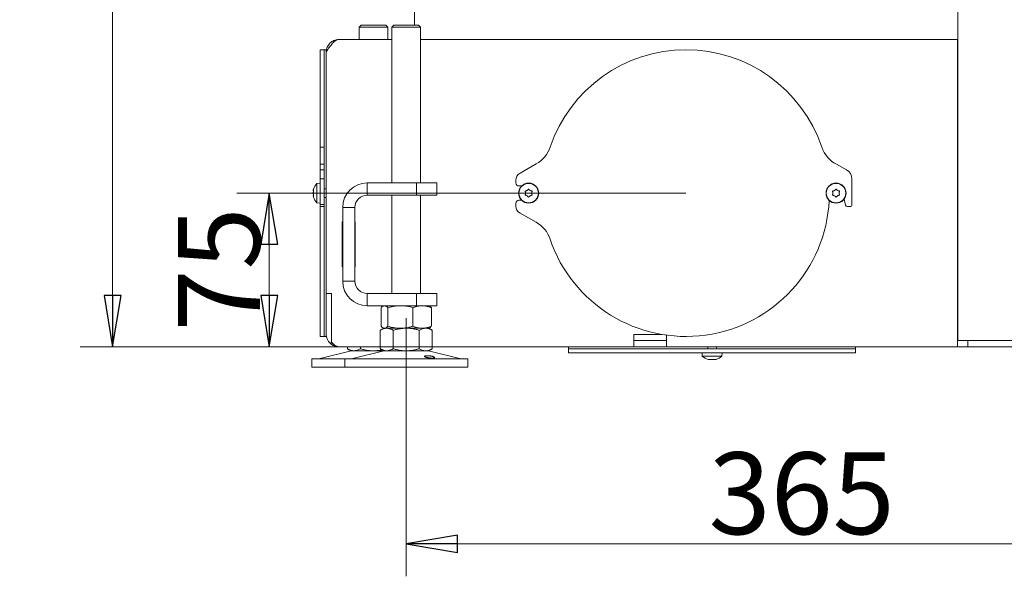
# Model space of a CAD drawing. Extents: x -4752 to -2104, y 1698 to 4235.
# Drawn here: x -2999 to -2519, y 2947 to 3219 of the extents above; entities that cross this region are included whole.
import ezdxf

# ---------------------------------------------------------------- set-up
doc = ezdxf.new("R2010")
doc.units = 0
doc.header["$LTSCALE"] = 5
doc.linetypes.add('CENTERX2', pattern=[20.32, 12.7, -2.54, 2.54, -2.54])
doc.layers.add('SLD-0', color=7, linetype='Continuous')
doc.styles.add('STANDARD-BrunnerGroßer Text', font='ARIAL.TTF')
doc.dimstyles.new('STANDARD-Brunner-IIGroßer Text', dxfattribs={"dimscale": 5, "dimtxt": 8, "dimasz": 5, "dimexe": 3.175, "dimexo": 0, "dimgap": 0.762, "dimtad": 1, "dimdec": 0, "dimrnd": 1e-08, "dimtxsty": 'STANDARD-BrunnerGroßer Text', "dimblk": 'Filled-1', "dimcen": 0.09, "dimdle": 10, "dimclrd": 7, "dimclre": 7, "dimclrt": 7, "dimadec": 1, "dimazin": 2, "dimtfac": 0.666667, "dimtdec": 0, "dimtmove": 0, "dimatfit": 3, "dimldrblk": 'Filled-1', "dimfxl": 1, "dimtolj": 1, "dimlwd": 15, "dimlwe": 15, "dimarcsym": 0})

# ---------------------------------------------------------------- blocks, each defined once
blk = doc.blocks.new('Filled-1')
at = {"color": 0}
for p, q in [((0, 0), (-1, 0.167)), ((-1, 0.167), (-1, -0.167)), ((-1, 0), (0, 0)), ((-1, -0.167), (0, 0))]:
    blk.add_line(p, q, dxfattribs=at)
at = {"color": 0, "flags": 128}
blk.add_lwpolyline([(-1, -0.167), (0, 0), (-1, 0.167), (-1, -0.167)], dxfattribs=at)
at = {"color": 0}
blk.add_solid([(-1, -0.167), (0, 0), (-1, 0.167), (-1, -0.167)], dxfattribs=at)
blk = doc.blocks.new('*D33')
at = {"layer": 'Defpoints', "color": 0}
for p in [(-2953.69, 3741.12), (-2831.44, 3741.12), (-2683.44, 3059.62)]:
    blk.add_point(p, dxfattribs=at)
at = {"layer": 'SLD-0', "color": 7, "lineweight": 15}
for p, q in [((-2831.44, 3741.12), (-2969.57, 3741.12)), ((-2953.69, 3084.62), (-2953.69, 3716.12)), ((-2683.44, 3059.62), (-2969.57, 3059.62))]:
    blk.add_line(p, q, dxfattribs=at)
at = {"layer": 'SLD-0', "color": 7, "lineweight": 15, "xscale": 25, "yscale": 25, "zscale": 25}
for p, rotation in [((-2953.69, 3741.12), 90), ((-2953.69, 3059.62), 270)]:
    blk.add_blockref('Filled-1', p, dxfattribs=dict(at, rotation=rotation))
at = {"layer": 'SLD-0', "color": 7, "lineweight": 15, "insert": (-2998.35, 3418.1), "char_height": 40, "attachment_point": 2, "rotation": 90, "style": 'STANDARD-BrunnerGroßer Text'}
blk.add_mtext('\\A1;682', dxfattribs=at)
blk = doc.blocks.new('*D34')
at = {"layer": 'Defpoints', "color": 0}
for p in [(-2810.44, 3029.62), (-2445.74, 3029.62), (-2445.74, 2963.33)]:
    blk.add_point(p, dxfattribs=at)
at = {"layer": 'SLD-0', "color": 7, "lineweight": 15}
for p, q in [((-2810.44, 3029.62), (-2810.44, 2947.46)), ((-2445.74, 3029.62), (-2445.74, 2947.46)), ((-2785.44, 2963.33), (-2470.74, 2963.33))]:
    blk.add_line(p, q, dxfattribs=at)
at = {"layer": 'SLD-0', "color": 7, "lineweight": 15, "xscale": 25, "yscale": 25, "zscale": 25, "rotation": 180}
blk.add_blockref('Filled-1', (-2810.44, 2963.33), dxfattribs=at)
at = {"layer": 'SLD-0', "color": 7, "lineweight": 15, "xscale": 25, "yscale": 25, "zscale": 25}
blk.add_blockref('Filled-1', (-2445.74, 2963.33), dxfattribs=at)
at = {"layer": 'SLD-0', "color": 7, "lineweight": 15, "insert": (-2617.47, 3008.02), "char_height": 40, "attachment_point": 2, "style": 'STANDARD-BrunnerGroßer Text'}
blk.add_mtext('\\A1;365', dxfattribs=at)
blk = doc.blocks.new('*D42')
at = {"layer": 'Defpoints', "color": 0}
for p in [(-2673.94, 3134.62), (-2877.25, 3059.62), (-2843.44, 3059.62)]:
    blk.add_point(p, dxfattribs=at)
at = {"layer": 'SLD-0', "color": 7, "lineweight": 15}
for p, q in [((-2673.94, 3134.62), (-2893.13, 3134.62)), ((-2877.25, 3109.62), (-2877.25, 3084.62)), ((-2843.44, 3059.62), (-2893.13, 3059.62))]:
    blk.add_line(p, q, dxfattribs=at)
at = {"layer": 'SLD-0', "color": 7, "lineweight": 15, "xscale": 25, "yscale": 25, "zscale": 25}
for p, rotation in [((-2877.25, 3134.62), 90), ((-2877.25, 3059.62), 270)]:
    blk.add_blockref('Filled-1', p, dxfattribs=dict(at, rotation=rotation))
at = {"layer": 'SLD-0', "color": 7, "lineweight": 15, "insert": (-2921.74, 3097.36), "char_height": 40, "attachment_point": 2, "rotation": 90, "style": 'STANDARD-BrunnerGroßer Text'}
blk.add_mtext('\\A1;75', dxfattribs=at)

msp = doc.modelspace()

# ---------------------------------------------------------------- linework, layer by layer
at = {"color": 7, "linetype": 'Continuous', "lineweight": 15}
for p, q in [((-2806.44, 3216.62), (-2806.44, 3700.12)), ((-2541.34, 3275.12), (-2541.34, 3062.62)), ((-2832.44, 3216.62), (-2833.44, 3215.62)), ((-2833.44, 3215.62), (-2833.44, 3209.62)), ((-2832.5, 3215.62), (-2833.44, 3215.62)), ((-2819.44, 3215.62), (-2832.5, 3215.62)), ((-2832.44, 3216.62), (-2831.64, 3216.62)), ((-2831.64, 3216.62), (-2820.44, 3216.62)), ((-2819.44, 3215.62), (-2820.44, 3216.62)), ((-2819.44, 3209.62), (-2819.44, 3215.62)), ((-2816.44, 3216.62), (-2817.44, 3215.62)), ((-2817.44, 3215.62), (-2817.44, 3139.62)), ((-2803.44, 3215.62), (-2817.44, 3215.62)), ((-2816.44, 3216.62), (-2804.44, 3216.62)), ((-2803.44, 3215.62), (-2804.44, 3216.62)), ((-2803.44, 3139.62), (-2803.44, 3215.62)), ((-2843.44, 3209.62), (-2843.3, 3209.62)), ((-2843.3, 3209.62), (-2817.44, 3209.62)), ((-2803.44, 3209.62), (-2541.44, 3209.62)), ((-2541.44, 3203.62), (-2541.44, 3209.62)), ((-2850.44, 3204.62), (-2852.44, 3204.62)), ((-2852.44, 3157.1), (-2852.44, 3204.62)), ((-2849.44, 3204.62), (-2850.44, 3204.62)), ((-2850.44, 3157.1), (-2850.44, 3204.62)), ((-2849.44, 3203.77), (-2849.44, 3204.62)), ((-2849.44, 3085.62), (-2849.44, 3203.62)), ((-2541.44, 3203.62), (-2541.44, 3065.62)), ((-2850.44, 3157.1), (-2852.44, 3157.1)), ((-2852.44, 3148.7), (-2852.44, 3157.1)), ((-2850.44, 3148.7), (-2850.44, 3157.1)), ((-2850.44, 3148.7), (-2852.44, 3148.7)), ((-2852.44, 3146.03), (-2852.44, 3148.7)), ((-2850.44, 3146.03), (-2850.44, 3148.7)), ((-2747.04, 3148.86), (-2754.91, 3144.4)), ((-2595.57, 3146.03), (-2600.55, 3148.7)), ((-2850.44, 3146.03), (-2852.44, 3146.03)), ((-2852.44, 3141.62), (-2852.44, 3146.03)), ((-2850.44, 3141.62), (-2850.44, 3146.03)), ((-2852.44, 3139.52), (-2854.08, 3139.38)), ((-2854.08, 3139.38), (-2854.08, 3129.87)), ((-2850.44, 3141.62), (-2852.44, 3141.62)), ((-2852.44, 3129.02), (-2852.44, 3141.62)), ((-2850.44, 3129.02), (-2850.44, 3141.62)), ((-2829.44, 3133.62), (-2829.44, 3139.62)), ((-2829.44, 3139.62), (-2805.44, 3139.62)), ((-2805.44, 3133.62), (-2805.44, 3139.62)), ((-2805.44, 3139.62), (-2795.44, 3139.62)), ((-2795.44, 3139.62), (-2795.44, 3133.62)), ((-2756.94, 3140.92), (-2756.94, 3139.62)), ((-2755.44, 3138.12), (-2754.12, 3138.12)), ((-2592.94, 3129.02), (-2592.94, 3141.62)), ((-2541.44, 3137.62), (-2541.34, 3137.62)), ((-2855.78, 3135.92), (-2855.78, 3135.92)), ((-2855.78, 3134.62), (-2855.78, 3134.62)), ((-2855.78, 3133.32), (-2855.78, 3133.32)), ((-2855.69, 3136.46), (-2855.68, 3136.51)), ((-2849.44, 3136.72), (-2850.44, 3136.72)), ((-2829.44, 3133.62), (-2805.44, 3133.62)), ((-2817.44, 3133.62), (-2817.44, 3085.62)), ((-2795.44, 3133.62), (-2805.44, 3133.62)), ((-2803.44, 3085.62), (-2803.44, 3133.62)), ((-2752.19, 3134.62), (-2752.19, 3134.62)), ((-2751.44, 3135.92), (-2751.44, 3135.92)), ((-2751.44, 3133.32), (-2751.44, 3133.32)), ((-2749.94, 3135.92), (-2749.94, 3135.92)), ((-2749.94, 3133.32), (-2749.94, 3133.32)), ((-2749.19, 3134.62), (-2749.19, 3134.62)), ((-2602.19, 3134.62), (-2602.19, 3134.62)), ((-2601.44, 3135.92), (-2601.44, 3135.92)), ((-2601.44, 3133.32), (-2601.44, 3133.32)), ((-2599.94, 3135.92), (-2599.94, 3135.92)), ((-2599.94, 3133.32), (-2599.94, 3133.32)), ((-2599.19, 3134.62), (-2599.19, 3134.62)), ((-2854.08, 3129.87), (-2852.44, 3129.72)), ((-2850.44, 3129.02), (-2852.44, 3129.02)), ((-2852.44, 3128.02), (-2852.44, 3129.02)), ((-2850.44, 3128.02), (-2852.44, 3128.02)), ((-2852.44, 3064.62), (-2852.44, 3128.02)), ((-2850.44, 3132.52), (-2849.44, 3132.52)), ((-2850.44, 3128.02), (-2850.44, 3129.02)), ((-2850.44, 3064.62), (-2850.44, 3128.02)), ((-2756.94, 3129.62), (-2756.94, 3128.32)), ((-2754.12, 3131.12), (-2755.44, 3131.12)), ((-2596.77, 3131.68), (-2596.12, 3128.8)), ((-2595.14, 3128.02), (-2593.94, 3128.02)), ((-2835.44, 3127.62), (-2841.44, 3127.62)), ((-2841.44, 3091.62), (-2841.44, 3127.62)), ((-2835.44, 3091.62), (-2835.44, 3127.62)), ((-2754.91, 3124.84), (-2747.04, 3120.38)), ((-2841.44, 3120.62), (-2841.64, 3120.62)), ((-2841.64, 3120.62), (-2841.64, 3098.62)), ((-2835.34, 3120.62), (-2835.44, 3120.62)), ((-2835.34, 3098.62), (-2835.34, 3120.62)), ((-2541.44, 3113.62), (-2541.34, 3113.62)), ((-2541.44, 3110.62), (-2541.34, 3110.62)), ((-2841.64, 3098.62), (-2841.44, 3098.62)), ((-2835.44, 3098.62), (-2835.34, 3098.62)), ((-2835.44, 3091.62), (-2841.44, 3091.62)), ((-2849.44, 3085.62), (-2846.94, 3085.62)), ((-2849.44, 3065.62), (-2849.44, 3085.62)), ((-2846.94, 3085.62), (-2846.94, 3065.62)), ((-2829.44, 3085.62), (-2829.44, 3079.62)), ((-2805.44, 3085.62), (-2829.44, 3085.62)), ((-2805.44, 3079.62), (-2805.44, 3085.62)), ((-2805.44, 3085.62), (-2795.44, 3085.62)), ((-2795.44, 3085.62), (-2795.44, 3079.62)), ((-2805.44, 3079.62), (-2829.44, 3079.62)), ((-2822.71, 3078.64), (-2822.71, 3069.6)), ((-2821.44, 3079.62), (-2821.83, 3079.4)), ((-2819.42, 3078.64), (-2819.42, 3069.6)), ((-2807.15, 3078.64), (-2807.15, 3069.6)), ((-2795.44, 3079.62), (-2805.44, 3079.62)), ((-2799.05, 3079.4), (-2799.44, 3079.62)), ((-2798.17, 3078.64), (-2798.17, 3069.6)), ((-2849.44, 3064.62), (-2849.44, 3065.62)), ((-2846.94, 3065.62), (-2846.94, 3061.97)), ((-2821.44, 3068.62), (-2823.14, 3067.64)), ((-2823.14, 3067.64), (-2823.14, 3058.6)), ((-2821.83, 3068.85), (-2821.44, 3068.62)), ((-2821.07, 3068.62), (-2821.44, 3068.62)), ((-2819.97, 3068.62), (-2821.07, 3068.62)), ((-2813.29, 3068.62), (-2821.07, 3068.62)), ((-2810.44, 3068.62), (-2819.97, 3068.62)), ((-2816.79, 3067.64), (-2816.79, 3058.6)), ((-2802.66, 3068.62), (-2813.29, 3068.62)), ((-2800.91, 3068.62), (-2810.44, 3068.62)), ((-2804.09, 3067.64), (-2804.09, 3058.6)), ((-2800.91, 3068.62), (-2802.66, 3068.62)), ((-2799.44, 3068.62), (-2800.91, 3068.62)), ((-2799.44, 3068.62), (-2799.05, 3068.85)), ((-2797.74, 3067.64), (-2799.44, 3068.62)), ((-2797.74, 3067.64), (-2797.74, 3058.6)), ((-2685.73, 3065.62), (-2699.44, 3065.62)), ((-2699.44, 3059.62), (-2699.44, 3065.62)), ((-2541.44, 3062.62), (-2541.44, 3065.62)), ((-2852.44, 3064.62), (-2850.44, 3064.62)), ((-2850.44, 3064.62), (-2849.44, 3064.62)), ((-2846.82, 3061.84), (-2847.44, 3061.15)), ((-2683.44, 3062.62), (-2699.44, 3062.62)), ((-2683.44, 3065.24), (-2683.44, 3059.62)), ((-2541.44, 3059.62), (-2541.44, 3062.62)), ((-2541.44, 3062.62), (-2536.44, 3062.62)), ((-2536.44, 3062.62), (-2536.44, 3059.62)), ((-2536.44, 3062.62), (-2496.67, 3062.62)), ((-2837.38, 3057.51), (-2853.09, 3053.71)), ((-2823.14, 3059.62), (-2843.44, 3059.62)), ((-2839.14, 3059.62), (-2839.14, 3058.6)), ((-2839.14, 3058.6), (-2837.44, 3057.62)), ((-2835.97, 3057.62), (-2837.44, 3057.62)), ((-2821.38, 3057.51), (-2837.09, 3053.71)), ((-2826.44, 3057.62), (-2835.97, 3057.62)), ((-2832.79, 3059.62), (-2832.79, 3058.6)), ((-2821.44, 3057.62), (-2826.44, 3057.62)), ((-2823.14, 3058.6), (-2821.44, 3057.62)), ((-2819.97, 3057.62), (-2821.44, 3057.62)), ((-2810.44, 3057.62), (-2819.97, 3057.62)), ((-2800.91, 3057.62), (-2810.44, 3057.62)), ((-2799.44, 3057.62), (-2800.91, 3057.62)), ((-2783.79, 3053.71), (-2799.5, 3057.51)), ((-2799.44, 3057.62), (-2797.74, 3058.6)), ((-2699.44, 3059.62), (-2797.74, 3059.62)), ((-2731.19, 3059.62), (-2731.19, 3058.62)), ((-2731.19, 3058.62), (-2731.19, 3056.62)), ((-2683.67, 3058.62), (-2731.19, 3058.62)), ((-2683.67, 3056.62), (-2731.19, 3056.62)), ((-2699.44, 3059.62), (-2683.44, 3059.62)), ((-2675.27, 3058.62), (-2683.67, 3058.62)), ((-2675.27, 3056.62), (-2683.67, 3056.62)), ((-2541.44, 3059.62), (-2683.44, 3059.62)), ((-2672.59, 3058.62), (-2675.27, 3058.62)), ((-2672.59, 3056.62), (-2675.27, 3056.62)), ((-2668.19, 3058.62), (-2672.59, 3058.62)), ((-2668.19, 3056.62), (-2672.59, 3056.62)), ((-2655.59, 3058.62), (-2668.19, 3058.62)), ((-2655.59, 3056.62), (-2668.19, 3056.62)), ((-2666.09, 3056.62), (-2665.95, 3054.99)), ((-2663.29, 3059.62), (-2663.29, 3058.62)), ((-2659.09, 3058.62), (-2659.09, 3059.62)), ((-2656.43, 3054.99), (-2656.29, 3056.62)), ((-2654.59, 3058.62), (-2655.59, 3058.62)), ((-2654.59, 3056.62), (-2655.59, 3056.62)), ((-2591.19, 3058.62), (-2654.59, 3058.62)), ((-2591.19, 3056.62), (-2654.59, 3056.62)), ((-2591.19, 3058.62), (-2591.19, 3059.62)), ((-2591.19, 3056.62), (-2591.19, 3058.62)), ((-2536.44, 3059.62), (-2541.44, 3059.62)), ((-2536.44, 3059.62), (-2496.67, 3059.62)), ((-2856.44, 3053.62), (-2856.44, 3049.62)), ((-2856.44, 3053.62), (-2852.42, 3053.62)), ((-2852.42, 3053.62), (-2840.44, 3053.62)), ((-2840.44, 3053.62), (-2840.44, 3049.62)), ((-2840.44, 3053.62), (-2780.44, 3053.62)), ((-2780.44, 3049.62), (-2780.44, 3053.62)), ((-2665.95, 3054.99), (-2656.43, 3054.99)), ((-2663.03, 3053.37), (-2663.08, 3053.38)), ((-2662.49, 3053.28), (-2662.49, 3053.28)), ((-2661.19, 3053.28), (-2661.19, 3053.28)), ((-2659.89, 3053.28), (-2659.89, 3053.28)), ((-2856.44, 3049.62), (-2852.42, 3049.62)), ((-2852.42, 3049.62), (-2840.44, 3049.62)), ((-2840.44, 3049.62), (-2780.44, 3049.62))]:
    msp.add_line(p, q, dxfattribs=at)
at = {"color": 8, "linetype": 'Continuous', "lineweight": 15}
msp.add_line((-2837.38, 3057.51), (-2835.92, 3057.51), dxfattribs=at)
at = {"color": 7, "linetype": 'Continuous', "lineweight": 15, "flags": 128}
for points in [[(-2541.34, 3105.17), (-2541.35, 3105.21), (-2541.44, 3105.56)], [(-2683.44, 3065.24), (-2684.15, 3065.33), (-2685.98, 3065.62)], [(-2846.37, 3060.39), (-2846.77, 3060.63), (-2847.44, 3061.15)]]:
    msp.add_lwpolyline(points, dxfattribs=at)
at = {"color": 7, "linetype": 'Continuous', "lineweight": 15}
for centre, radius in [((-2750.69, 3134.62), 4.9), ((-2750.69, 3134.62), 4.76), ((-2600.69, 3134.62), 4.9), ((-2600.69, 3134.62), 4.76)]:
    msp.add_circle(centre, radius, dxfattribs=at)
for centre, radius, start, end in [((-2673.94, 3134.62), 70, 18.7274, 161.273), ((-2673.94, 3134.62), 70, 90, 161.273), ((-2673.94, 3134.62), 70, 18.7274, 90), ((-2754.44, 3161.91), 15, 299.5475, 341.273), ((-2593.44, 3161.91), 15, 198.7274, 241.7133), ((-2752.94, 3140.92), 4, 119.5475, 180), ((-2597.94, 3141.62), 5, 0, 61.7133), ((-2848.94, 3134.62), 7, 137.1907, 164.0302), ((-2829.44, 3127.62), 12, 90, 180), ((-2755.44, 3139.62), 1.5, 180, 270), ((-2848.94, 3134.62), 7, 196.0006, 222.8093), ((-2829.44, 3127.62), 6, 90, 180), ((-2755.44, 3129.62), 1.5, 90, 180), ((-2752.94, 3128.32), 4, 180, 240.4525), ((-2673.94, 3134.62), 70, 198.727, 357.0655), ((-2595.14, 3129.02), 1, 192.8208, 270), ((-2593.94, 3129.02), 1, 270, 0), ((-2754.44, 3107.33), 15, 18.727, 60.4525), ((-2829.44, 3091.62), 12, 180, 270), ((-2829.44, 3091.62), 6, 180, 270), ((-2843.44, 3065.62), 6, 180, 228.2143), ((-2836.44, 3053.62), 4, 90, 103.609), ((-2820.44, 3053.62), 4, 90, 103.609), ((-2800.44, 3053.62), 4, 76.391, 90), ((-2853.8, 3056.62), 3, 270, 283.609), ((-2837.8, 3056.62), 3, 270, 283.609), ((-2783.08, 3056.62), 3, 256.391, 270), ((-2661.19, 3060.12), 7, 227.1907, 253.9951), ((-2661.19, 3060.12), 7, 285.9915, 312.8093)]:
    msp.add_arc(centre, radius, start, end, dxfattribs=at)
for points, knots in [([(-2843.3, 3209.62), (-2843.81, 3209.62), (-2844.32, 3209.47), (-2845.35, 3208.86), (-2845.86, 3208.42), (-2846.88, 3207.31), (-2847.39, 3206.64), (-2848.42, 3205.19), (-2848.93, 3204.41), (-2849.44, 3203.62)], [0, 0, 0, 0, 0.25, 0.25, 0.5, 0.5, 0.75, 0.75, 1, 1, 1, 1]), ([(-2849.44, 3203.62), (-2849.44, 3204.41), (-2849.28, 3205.19), (-2848.68, 3206.64), (-2848.24, 3207.31), (-2847.13, 3208.42), (-2846.46, 3208.86), (-2845.01, 3209.47), (-2844.23, 3209.62), (-2843.44, 3209.62)], [0, 0, 0, 0, 0.25, 0.25, 0.5, 0.5, 0.75, 0.75, 1, 1, 1, 1]), ([(-2855.69, 3136.46), (-2855.72, 3136.32), (-2855.77, 3136.11), (-2855.78, 3135.97), (-2855.78, 3135.92)], [0, 0, 0, 0, 0.687947, 1, 1, 1, 1]), ([(-2855.78, 3135.92), (-2855.77, 3135.84), (-2855.76, 3135.72), (-2855.71, 3135.69), (-2855.69, 3135.69)], [0, 0, 0, 0, 0.687829, 1, 1, 1, 1]), ([(-2855.69, 3135.4), (-2855.71, 3135.32), (-2855.74, 3135.15), (-2855.77, 3134.88), (-2855.78, 3134.71), (-2855.78, 3134.62)], [0, 0, 0, 0, 0.339565, 0.688725, 1, 1, 1, 1]), ([(-2855.78, 3134.62), (-2855.78, 3134.53), (-2855.77, 3134.34), (-2855.74, 3134.08), (-2855.71, 3133.92), (-2855.69, 3133.84)], [0, 0, 0, 0, 0.339274, 0.688649, 1, 1, 1, 1]), ([(-2855.69, 3133.56), (-2855.72, 3133.53), (-2855.77, 3133.49), (-2855.78, 3133.36), (-2855.78, 3133.32)], [0, 0, 0, 0, 0.687999, 1, 1, 1, 1]), ([(-2855.78, 3133.32), (-2855.77, 3133.22), (-2855.76, 3133.06), (-2855.71, 3132.85), (-2855.69, 3132.78)], [0, 0, 0, 0, 0.687831, 1, 1, 1, 1]), ([(-2855.67, 3136.55), (-2855.67, 3136.55), (-2855.67, 3136.55), (-2855.67, 3136.54), (-2855.68, 3136.51), (-2855.69, 3136.48), (-2855.69, 3136.46)], [0, 0, 0, 0, 0.038798, 0.372954, 0.707641, 1, 1, 1, 1]), ([(-2855.69, 3135.69), (-2855.69, 3135.68), (-2855.68, 3135.67), (-2855.67, 3135.64), (-2855.67, 3135.58), (-2855.67, 3135.52), (-2855.68, 3135.45), (-2855.69, 3135.42), (-2855.69, 3135.4)], [0, 0, 0, 0, 0.173655, 0.347991, 0.518533, 0.685946, 0.853626, 1, 1, 1, 1]), ([(-2855.69, 3133.84), (-2855.69, 3133.82), (-2855.68, 3133.78), (-2855.67, 3133.71), (-2855.67, 3133.65), (-2855.67, 3133.6), (-2855.68, 3133.57), (-2855.69, 3133.56), (-2855.69, 3133.56)], [0, 0, 0, 0, 0.173602, 0.347939, 0.518483, 0.685896, 0.853576, 1, 1, 1, 1]), ([(-2855.69, 3132.78), (-2855.69, 3132.76), (-2855.68, 3132.73), (-2855.67, 3132.7), (-2855.67, 3132.7), (-2855.67, 3132.7)], [0, 0, 0, 0, 0.345919, 0.693409, 1, 1, 1, 1]), ([(-2752.37, 3135.4), (-2752.37, 3135.42), (-2752.39, 3135.46), (-2752.39, 3135.53), (-2752.36, 3135.59), (-2752.32, 3135.64), (-2752.26, 3135.68), (-2752.22, 3135.68), (-2752.2, 3135.69)], [0, 0, 0, 0, 0.173602, 0.347939, 0.518483, 0.685896, 0.853576, 1, 1, 1, 1]), ([(-2752.2, 3133.56), (-2752.22, 3133.56), (-2752.27, 3133.57), (-2752.33, 3133.61), (-2752.37, 3133.66), (-2752.39, 3133.73), (-2752.39, 3133.79), (-2752.37, 3133.83), (-2752.37, 3133.84)], [0, 0, 0, 0, 0.173655, 0.347991, 0.518533, 0.685946, 0.853626, 1, 1, 1, 1]), ([(-2752.19, 3134.62), (-2752.19, 3134.71), (-2752.2, 3134.9), (-2752.27, 3135.16), (-2752.33, 3135.32), (-2752.37, 3135.4)], [0, 0, 0, 0, 0.339274, 0.688649, 1, 1, 1, 1]), ([(-2752.37, 3133.84), (-2752.33, 3133.93), (-2752.26, 3134.1), (-2752.2, 3134.36), (-2752.19, 3134.54), (-2752.19, 3134.62)], [0, 0, 0, 0, 0.339565, 0.688725, 1, 1, 1, 1]), ([(-2752.2, 3135.69), (-2752.02, 3135.71), (-2751.75, 3135.75), (-2751.52, 3135.88), (-2751.44, 3135.92)], [0, 0, 0, 0, 0.687999, 1, 1, 1, 1]), ([(-2751.44, 3133.32), (-2751.61, 3133.4), (-2751.86, 3133.52), (-2752.12, 3133.55), (-2752.2, 3133.56)], [0, 0, 0, 0, 0.687829, 1, 1, 1, 1]), ([(-2751.44, 3135.92), (-2751.29, 3136.03), (-2751.06, 3136.18), (-2750.9, 3136.4), (-2750.86, 3136.46)], [0, 0, 0, 0, 0.687831, 1, 1, 1, 1]), ([(-2750.86, 3132.78), (-2750.97, 3132.93), (-2751.14, 3133.13), (-2751.37, 3133.28), (-2751.44, 3133.32)], [0, 0, 0, 0, 0.687947, 1, 1, 1, 1]), ([(-2750.86, 3136.46), (-2750.84, 3136.48), (-2750.81, 3136.51), (-2750.75, 3136.54), (-2750.68, 3136.55), (-2750.62, 3136.54), (-2750.56, 3136.51), (-2750.54, 3136.48), (-2750.53, 3136.46)], [0, 0, 0, 0, 0.173551, 0.347889, 0.518434, 0.685848, 0.853527, 1, 1, 1, 1]), ([(-2750.53, 3132.78), (-2750.54, 3132.76), (-2750.57, 3132.73), (-2750.63, 3132.7), (-2750.7, 3132.69), (-2750.76, 3132.7), (-2750.82, 3132.74), (-2750.84, 3132.77), (-2750.86, 3132.78)], [0, 0, 0, 0, 0.173551, 0.347889, 0.518434, 0.685848, 0.853527, 1, 1, 1, 1]), ([(-2750.53, 3136.46), (-2750.41, 3136.32), (-2750.24, 3136.11), (-2750.01, 3135.97), (-2749.94, 3135.92)], [0, 0, 0, 0, 0.687947, 1, 1, 1, 1]), ([(-2749.94, 3133.32), (-2750.09, 3133.22), (-2750.32, 3133.06), (-2750.48, 3132.85), (-2750.53, 3132.78)], [0, 0, 0, 0, 0.687831, 1, 1, 1, 1]), ([(-2749.94, 3135.92), (-2749.77, 3135.84), (-2749.53, 3135.72), (-2749.26, 3135.69), (-2749.18, 3135.69)], [0, 0, 0, 0, 0.687829, 1, 1, 1, 1]), ([(-2749.18, 3133.56), (-2749.36, 3133.53), (-2749.63, 3133.49), (-2749.87, 3133.36), (-2749.94, 3133.32)], [0, 0, 0, 0, 0.687999, 1, 1, 1, 1]), ([(-2749.01, 3135.4), (-2749.05, 3135.32), (-2749.12, 3135.15), (-2749.18, 3134.88), (-2749.19, 3134.71), (-2749.19, 3134.62)], [0, 0, 0, 0, 0.339565, 0.688725, 1, 1, 1, 1]), ([(-2749.19, 3134.62), (-2749.19, 3134.53), (-2749.18, 3134.34), (-2749.12, 3134.08), (-2749.05, 3133.92), (-2749.01, 3133.84)], [0, 0, 0, 0, 0.3392744, 0.6886494, 1, 1, 1, 1]), ([(-2749.18, 3135.69), (-2749.16, 3135.68), (-2749.11, 3135.67), (-2749.06, 3135.64), (-2749.01, 3135.58), (-2748.99, 3135.52), (-2748.99, 3135.45), (-2749.01, 3135.42), (-2749.01, 3135.4)], [0, 0, 0, 0, 0.1736553, 0.3479906, 0.518533, 0.6859457, 0.8536264, 1, 1, 1, 1]), ([(-2749.01, 3133.84), (-2749.01, 3133.82), (-2748.99, 3133.78), (-2749, 3133.71), (-2749.02, 3133.65), (-2749.07, 3133.6), (-2749.12, 3133.57), (-2749.16, 3133.56), (-2749.18, 3133.56)], [0, 0, 0, 0, 0.1736021, 0.347939, 0.5184828, 0.6858959, 0.8535759, 1, 1, 1, 1]), ([(-2602.37, 3135.4), (-2602.37, 3135.42), (-2602.39, 3135.46), (-2602.39, 3135.53), (-2602.36, 3135.59), (-2602.32, 3135.64), (-2602.26, 3135.68), (-2602.22, 3135.68), (-2602.2, 3135.69)], [0, 0, 0, 0, 0.1736021, 0.347939, 0.5184828, 0.6858959, 0.8535759, 1, 1, 1, 1]), ([(-2602.2, 3133.56), (-2602.22, 3133.56), (-2602.27, 3133.57), (-2602.33, 3133.61), (-2602.37, 3133.66), (-2602.39, 3133.73), (-2602.39, 3133.79), (-2602.37, 3133.83), (-2602.37, 3133.84)], [0, 0, 0, 0, 0.1736553, 0.3479906, 0.518533, 0.6859457, 0.8536264, 1, 1, 1, 1]), ([(-2602.19, 3134.62), (-2602.19, 3134.71), (-2602.2, 3134.9), (-2602.27, 3135.16), (-2602.33, 3135.32), (-2602.37, 3135.4)], [0, 0, 0, 0, 0.3392744, 0.6886494, 1, 1, 1, 1]), ([(-2602.37, 3133.84), (-2602.33, 3133.93), (-2602.26, 3134.1), (-2602.2, 3134.36), (-2602.19, 3134.54), (-2602.19, 3134.62)], [0, 0, 0, 0, 0.339565, 0.688725, 1, 1, 1, 1]), ([(-2602.2, 3135.69), (-2602.02, 3135.71), (-2601.75, 3135.75), (-2601.52, 3135.88), (-2601.44, 3135.92)], [0, 0, 0, 0, 0.687999, 1, 1, 1, 1]), ([(-2601.44, 3133.32), (-2601.61, 3133.4), (-2601.86, 3133.52), (-2602.12, 3133.55), (-2602.2, 3133.56)], [0, 0, 0, 0, 0.687829, 1, 1, 1, 1]), ([(-2601.44, 3135.92), (-2601.29, 3136.03), (-2601.06, 3136.18), (-2600.9, 3136.4), (-2600.86, 3136.46)], [0, 0, 0, 0, 0.687831, 1, 1, 1, 1]), ([(-2600.86, 3132.78), (-2600.97, 3132.93), (-2601.14, 3133.13), (-2601.37, 3133.28), (-2601.44, 3133.32)], [0, 0, 0, 0, 0.687947, 1, 1, 1, 1]), ([(-2600.86, 3136.46), (-2600.84, 3136.48), (-2600.81, 3136.51), (-2600.75, 3136.54), (-2600.68, 3136.55), (-2600.62, 3136.54), (-2600.56, 3136.51), (-2600.54, 3136.48), (-2600.53, 3136.46)], [0, 0, 0, 0, 0.173551, 0.347889, 0.518434, 0.685848, 0.853527, 1, 1, 1, 1]), ([(-2600.53, 3132.78), (-2600.54, 3132.76), (-2600.57, 3132.73), (-2600.63, 3132.7), (-2600.7, 3132.69), (-2600.76, 3132.7), (-2600.82, 3132.74), (-2600.84, 3132.77), (-2600.86, 3132.78)], [0, 0, 0, 0, 0.173551, 0.347889, 0.518434, 0.685848, 0.853527, 1, 1, 1, 1]), ([(-2600.53, 3136.46), (-2600.41, 3136.32), (-2600.24, 3136.11), (-2600.01, 3135.97), (-2599.94, 3135.92)], [0, 0, 0, 0, 0.687947, 1, 1, 1, 1]), ([(-2599.94, 3133.32), (-2600.09, 3133.22), (-2600.32, 3133.06), (-2600.48, 3132.85), (-2600.53, 3132.78)], [0, 0, 0, 0, 0.687831, 1, 1, 1, 1]), ([(-2599.94, 3135.92), (-2599.77, 3135.84), (-2599.53, 3135.72), (-2599.26, 3135.69), (-2599.18, 3135.69)], [0, 0, 0, 0, 0.687829, 1, 1, 1, 1]), ([(-2599.18, 3133.56), (-2599.36, 3133.53), (-2599.63, 3133.49), (-2599.87, 3133.36), (-2599.94, 3133.32)], [0, 0, 0, 0, 0.687999, 1, 1, 1, 1]), ([(-2599.01, 3135.4), (-2599.05, 3135.32), (-2599.12, 3135.15), (-2599.18, 3134.88), (-2599.19, 3134.71), (-2599.19, 3134.62)], [0, 0, 0, 0, 0.339565, 0.688725, 1, 1, 1, 1]), ([(-2599.19, 3134.62), (-2599.19, 3134.53), (-2599.18, 3134.34), (-2599.12, 3134.08), (-2599.05, 3133.92), (-2599.01, 3133.84)], [0, 0, 0, 0, 0.339274, 0.688649, 1, 1, 1, 1]), ([(-2599.18, 3135.69), (-2599.16, 3135.68), (-2599.11, 3135.67), (-2599.06, 3135.64), (-2599.01, 3135.58), (-2598.99, 3135.52), (-2598.99, 3135.45), (-2599.01, 3135.42), (-2599.01, 3135.4)], [0, 0, 0, 0, 0.173655, 0.347991, 0.518533, 0.685946, 0.853626, 1, 1, 1, 1]), ([(-2599.01, 3133.84), (-2599.01, 3133.82), (-2598.99, 3133.78), (-2599, 3133.71), (-2599.02, 3133.65), (-2599.07, 3133.6), (-2599.12, 3133.57), (-2599.16, 3133.56), (-2599.18, 3133.56)], [0, 0, 0, 0, 0.173602, 0.347939, 0.518483, 0.685896, 0.853576, 1, 1, 1, 1]), ([(-2822.71, 3078.64), (-2822.58, 3078.78), (-2822.31, 3079.06), (-2821.9, 3079.37), (-2821.49, 3079.58), (-2821.21, 3079.61), (-2821.07, 3079.62)], [0, 0, 0, 0, 0.2472686, 0.4953626, 0.746874, 1, 1, 1, 1]), ([(-2821.07, 3079.62), (-2821.03, 3079.62), (-2820.86, 3079.62), (-2820.56, 3079.54), (-2820.18, 3079.34), (-2819.8, 3079.04), (-2819.55, 3078.77), (-2819.42, 3078.64)], [0, 0, 0, 0, 0.070062, 0.299817, 0.530834, 0.765027, 1, 1, 1, 1]), ([(-2819.42, 3078.64), (-2818.93, 3078.78), (-2817.93, 3079.06), (-2816.41, 3079.37), (-2814.86, 3079.58), (-2813.81, 3079.61), (-2813.29, 3079.62)], [0, 0, 0, 0, 0.247269, 0.495363, 0.746874, 1, 1, 1, 1]), ([(-2813.29, 3079.62), (-2813.14, 3079.62), (-2812.28, 3079.61), (-2810.94, 3079.5), (-2809.27, 3079.2), (-2808.09, 3078.91), (-2807.39, 3078.71), (-2807.15, 3078.64)], [0, 0, 0, 0, 0.070068, 0.415191, 0.647833, 0.882454, 1, 1, 1, 1]), ([(-2807.15, 3078.64), (-2806.97, 3078.71), (-2806.6, 3078.86), (-2806.09, 3079.04), (-2805.49, 3079.22), (-2804.79, 3079.4), (-2804.09, 3079.52), (-2803.52, 3079.59), (-2803.09, 3079.62), (-2802.81, 3079.62), (-2802.66, 3079.62)], [0, 0, 0, 0, 0.126048, 0.252187, 0.344945, 0.530726, 0.717602, 0.811526, 0.905716, 1, 1, 1, 1]), ([(-2802.66, 3079.62), (-2802.46, 3079.62), (-2802.06, 3079.61), (-2801.38, 3079.54), (-2800.63, 3079.42), (-2799.8, 3079.22), (-2798.98, 3078.96), (-2798.44, 3078.75), (-2798.17, 3078.64)], [0, 0, 0, 0, 0.132087, 0.2644332, 0.4471276, 0.6303775, 0.8150147, 1, 1, 1, 1]), ([(-2798.17, 3078.64), (-2798.3, 3078.78), (-2798.57, 3079.06), (-2798.87, 3079.3), (-2799.03, 3079.38), (-2799.05, 3079.39)], [0, 0, 0, 0, 0.457085, 0.915695, 1, 1, 1, 1]), ([(-2823.14, 3067.64), (-2823.01, 3067.71), (-2822.75, 3067.86), (-2822.39, 3068.04), (-2821.97, 3068.22), (-2821.47, 3068.4), (-2820.98, 3068.52), (-2820.57, 3068.59), (-2820.27, 3068.62), (-2820.07, 3068.62), (-2819.97, 3068.62)], [0, 0, 0, 0, 0.126048, 0.252187, 0.344945, 0.530726, 0.717602, 0.811526, 0.905716, 1, 1, 1, 1]), ([(-2821.07, 3068.62), (-2821.1, 3068.62), (-2821.27, 3068.63), (-2821.57, 3068.7), (-2821.95, 3068.91), (-2822.33, 3069.2), (-2822.58, 3069.47), (-2822.71, 3069.6)], [0, 0, 0, 0, 0.070062, 0.299817, 0.530834, 0.765027, 1, 1, 1, 1]), ([(-2819.42, 3069.6), (-2819.55, 3069.46), (-2819.82, 3069.18), (-2820.23, 3068.87), (-2820.64, 3068.66), (-2820.92, 3068.64), (-2821.07, 3068.62)], [0, 0, 0, 0, 0.247269, 0.495363, 0.746874, 1, 1, 1, 1]), ([(-2819.97, 3068.62), (-2819.82, 3068.62), (-2819.54, 3068.61), (-2819.06, 3068.54), (-2818.53, 3068.42), (-2817.95, 3068.22), (-2817.37, 3067.96), (-2816.98, 3067.75), (-2816.79, 3067.64)], [0, 0, 0, 0, 0.132087, 0.2644332, 0.4471276, 0.6303775, 0.8150147, 1, 1, 1, 1]), ([(-2813.29, 3068.62), (-2813.43, 3068.62), (-2814.06, 3068.63), (-2815.64, 3068.74), (-2817.55, 3069.07), (-2818.95, 3069.47), (-2819.42, 3069.6)], [0, 0, 0, 0, 0.070079, 0.299892, 0.764968, 1, 1, 1, 1]), ([(-2816.79, 3067.64), (-2816.28, 3067.78), (-2815.25, 3068.06), (-2813.68, 3068.37), (-2812.07, 3068.58), (-2810.98, 3068.61), (-2810.44, 3068.62)], [0, 0, 0, 0, 0.247269, 0.495363, 0.746874, 1, 1, 1, 1]), ([(-2807.15, 3069.6), (-2807.4, 3069.53), (-2808.14, 3069.32), (-2809.4, 3069.02), (-2810.94, 3068.76), (-2812.24, 3068.64), (-2813.02, 3068.63), (-2813.29, 3068.62)], [0, 0, 0, 0, 0.123598, 0.371248, 0.621014, 0.873301, 1, 1, 1, 1]), ([(-2810.44, 3068.62), (-2810.29, 3068.62), (-2809.65, 3068.62), (-2808.51, 3068.54), (-2807.03, 3068.34), (-2805.55, 3068.04), (-2804.58, 3067.77), (-2804.09, 3067.64)], [0, 0, 0, 0, 0.070062, 0.299817, 0.530834, 0.765027, 1, 1, 1, 1]), ([(-2802.66, 3068.62), (-2802.8, 3068.62), (-2803.23, 3068.63), (-2803.93, 3068.69), (-2804.64, 3068.82), (-2805.2, 3068.95), (-2805.62, 3069.06), (-2806.09, 3069.21), (-2806.6, 3069.38), (-2806.97, 3069.53), (-2807.15, 3069.6)], [0, 0, 0, 0, 0.092629, 0.278311, 0.465303, 0.559321, 0.653537, 0.747811, 0.873856, 1, 1, 1, 1]), ([(-2804.09, 3067.64), (-2803.83, 3067.78), (-2803.32, 3068.06), (-2802.53, 3068.37), (-2801.73, 3068.58), (-2801.19, 3068.61), (-2800.91, 3068.62)], [0, 0, 0, 0, 0.247269, 0.495363, 0.746874, 1, 1, 1, 1]), ([(-2798.17, 3069.6), (-2798.44, 3069.5), (-2798.98, 3069.29), (-2799.79, 3069.03), (-2800.62, 3068.83), (-2801.38, 3068.7), (-2802.06, 3068.63), (-2802.46, 3068.63), (-2802.66, 3068.62)], [0, 0, 0, 0, 0.182938, 0.366182, 0.550608, 0.735567, 0.867656, 1, 1, 1, 1]), ([(-2800.91, 3068.62), (-2800.84, 3068.62), (-2800.39, 3068.61), (-2799.7, 3068.5), (-2798.84, 3068.2), (-2798.22, 3067.91), (-2797.86, 3067.71), (-2797.74, 3067.64)], [0, 0, 0, 0, 0.0700682, 0.4151911, 0.6478327, 0.8824541, 1, 1, 1, 1]), ([(-2799.05, 3068.86), (-2799.01, 3068.88), (-2798.84, 3068.96), (-2798.55, 3069.21), (-2798.3, 3069.47), (-2798.17, 3069.6)], [0, 0, 0, 0, 0.13264, 0.5655989, 1, 1, 1, 1]), ([(-2844.15, 3059.75), (-2844.64, 3059.81), (-2845.86, 3059.95), (-2846.85, 3060.7), (-2847.44, 3061.15)], [0, 0, 0, 0, 0.400321, 1, 1, 1, 1]), ([(-2846.94, 3061.97), (-2846.65, 3061.6), (-2846.36, 3061.27), (-2845.92, 3060.84), (-2845.78, 3060.71), (-2845.48, 3060.46), (-2845.34, 3060.34), (-2844.9, 3060.04), (-2844.61, 3059.88), (-2844.03, 3059.68), (-2843.73, 3059.62), (-2843.44, 3059.62)], [0, 0, 0, 0, 0.25, 0.25, 0.375, 0.375, 0.5, 0.5, 0.75, 0.75, 1, 1, 1, 1]), ([(-2835.97, 3057.62), (-2836.11, 3057.63), (-2836.39, 3057.63), (-2836.87, 3057.7), (-2837.4, 3057.82), (-2837.99, 3058.03), (-2838.57, 3058.29), (-2838.95, 3058.5), (-2839.14, 3058.6)], [0, 0, 0, 0, 0.132087, 0.264433, 0.447128, 0.630377, 0.815015, 1, 1, 1, 1]), ([(-2832.79, 3058.6), (-2833.05, 3058.46), (-2833.7, 3058.11), (-2834.76, 3057.71), (-2835.56, 3057.65), (-2835.97, 3057.62)], [0, 0, 0, 0, 0.252256, 0.623848, 1, 1, 1, 1]), ([(-2826.44, 3057.62), (-2826.59, 3057.62), (-2827.24, 3057.63), (-2828.38, 3057.7), (-2829.86, 3057.91), (-2831.33, 3058.2), (-2832.3, 3058.47), (-2832.79, 3058.6)], [0, 0, 0, 0, 0.070062, 0.299817, 0.530834, 0.765027, 1, 1, 1, 1]), ([(-2822.24, 3058.08), (-2822.56, 3058.02), (-2823.41, 3057.84), (-2824.81, 3057.67), (-2825.9, 3057.64), (-2826.44, 3057.62)], [0, 0, 0, 0, 0.231855, 0.614699, 1, 1, 1, 1]), ([(-2819.97, 3057.62), (-2820.07, 3057.62), (-2820.37, 3057.63), (-2820.86, 3057.69), (-2821.36, 3057.82), (-2821.76, 3057.95), (-2822.06, 3058.06), (-2822.39, 3058.21), (-2822.75, 3058.38), (-2823.01, 3058.53), (-2823.14, 3058.6)], [0, 0, 0, 0, 0.0926294, 0.2783106, 0.465303, 0.5593205, 0.6535369, 0.7478111, 0.8738562, 1, 1, 1, 1]), ([(-2816.79, 3058.6), (-2816.98, 3058.5), (-2817.36, 3058.29), (-2817.94, 3058.03), (-2818.52, 3057.83), (-2819.06, 3057.7), (-2819.54, 3057.63), (-2819.82, 3057.63), (-2819.97, 3057.62)], [0, 0, 0, 0, 0.182938, 0.366182, 0.550608, 0.735567, 0.867656, 1, 1, 1, 1]), ([(-2810.44, 3057.62), (-2810.59, 3057.62), (-2811.24, 3057.63), (-2812.38, 3057.7), (-2813.86, 3057.91), (-2815.33, 3058.2), (-2816.3, 3058.47), (-2816.79, 3058.6)], [0, 0, 0, 0, 0.070062, 0.299817, 0.530834, 0.765027, 1, 1, 1, 1]), ([(-2804.09, 3058.6), (-2804.6, 3058.46), (-2805.63, 3058.18), (-2807.21, 3057.87), (-2808.81, 3057.66), (-2809.9, 3057.64), (-2810.44, 3057.62)], [0, 0, 0, 0, 0.247269, 0.495363, 0.746874, 1, 1, 1, 1]), ([(-2800.91, 3057.62), (-2800.99, 3057.62), (-2801.31, 3057.63), (-2801.88, 3057.7), (-2802.62, 3057.91), (-2803.36, 3058.2), (-2803.85, 3058.47), (-2804.09, 3058.6)], [0, 0, 0, 0, 0.070062, 0.299817, 0.530834, 0.765027, 1, 1, 1, 1]), ([(-2797.74, 3058.6), (-2798, 3058.46), (-2798.51, 3058.18), (-2799.3, 3057.87), (-2800.1, 3057.66), (-2800.64, 3057.64), (-2800.91, 3057.62)], [0, 0, 0, 0, 0.247269, 0.495363, 0.746874, 1, 1, 1, 1]), ([(-2799.08, 3054.12), (-2799.21, 3054.13), (-2799.49, 3054.17), (-2799.9, 3054.23), (-2800.28, 3054.31), (-2800.62, 3054.39), (-2800.92, 3054.49), (-2801.17, 3054.58), (-2801.35, 3054.68), (-2801.47, 3054.78), (-2801.52, 3054.88), (-2801.5, 3054.97), (-2801.41, 3055.05), (-2801.25, 3055.11), (-2801.02, 3055.17), (-2800.74, 3055.2), (-2800.41, 3055.22), (-2800.05, 3055.22), (-2799.65, 3055.2), (-2799.24, 3055.16), (-2798.82, 3055.11), (-2798.41, 3055.04), (-2798.01, 3054.96), (-2797.65, 3054.87), (-2797.32, 3054.78), (-2797.04, 3054.68), (-2796.81, 3054.58), (-2796.65, 3054.48), (-2796.56, 3054.39), (-2796.53, 3054.3), (-2796.58, 3054.23), (-2796.7, 3054.16), (-2796.88, 3054.11), (-2797.12, 3054.07), (-2797.42, 3054.05), (-2797.77, 3054.04), (-2798.15, 3054.05), (-2798.5, 3054.06), (-2798.81, 3054.09), (-2798.99, 3054.11), (-2799.08, 3054.12)], [0, 0, 0, 0, 0.026442, 0.053652, 0.080095, 0.107303, 0.133763, 0.160988, 0.187483, 0.214745, 0.241276, 0.268576, 0.295115, 0.322426, 0.348917, 0.376181, 0.402584, 0.429757, 0.4561, 0.483206, 0.509572, 0.536698, 0.563148, 0.590361, 0.616883, 0.644174, 0.670714, 0.698026, 0.724541, 0.751826, 0.778302, 0.805548, 0.831994, 0.859208, 0.885638, 0.912834, 0.939257, 0.966446, 0.983129, 1, 1, 1, 1]), ([(-2663.12, 3053.39), (-2663.12, 3053.39), (-2663.12, 3053.39), (-2663.11, 3053.39), (-2663.08, 3053.38), (-2663.05, 3053.37), (-2663.03, 3053.37)], [0, 0, 0, 0, 0.032186, 0.368641, 0.70563, 1, 1, 1, 1]), ([(-2663.03, 3053.37), (-2662.89, 3053.34), (-2662.68, 3053.29), (-2662.53, 3053.29), (-2662.49, 3053.28)], [0, 0, 0, 0, 0.6879474, 1, 1, 1, 1]), ([(-2662.49, 3053.28), (-2662.41, 3053.29), (-2662.29, 3053.3), (-2662.26, 3053.35), (-2662.25, 3053.37)], [0, 0, 0, 0, 0.687829, 1, 1, 1, 1]), ([(-2662.25, 3053.37), (-2662.25, 3053.37), (-2662.24, 3053.38), (-2662.2, 3053.39), (-2662.15, 3053.39), (-2662.09, 3053.39), (-2662.02, 3053.38), (-2661.99, 3053.37), (-2661.97, 3053.37)], [0, 0, 0, 0, 0.173655, 0.347991, 0.518533, 0.685946, 0.853626, 1, 1, 1, 1]), ([(-2661.97, 3053.37), (-2661.89, 3053.35), (-2661.72, 3053.32), (-2661.45, 3053.29), (-2661.27, 3053.29), (-2661.19, 3053.28)], [0, 0, 0, 0, 0.339565, 0.688725, 1, 1, 1, 1]), ([(-2661.19, 3053.28), (-2661.1, 3053.29), (-2660.91, 3053.29), (-2660.65, 3053.32), (-2660.49, 3053.35), (-2660.41, 3053.37)], [0, 0, 0, 0, 0.339274, 0.688649, 1, 1, 1, 1]), ([(-2660.41, 3053.37), (-2660.39, 3053.37), (-2660.35, 3053.38), (-2660.28, 3053.39), (-2660.22, 3053.39), (-2660.17, 3053.39), (-2660.14, 3053.38), (-2660.13, 3053.37), (-2660.13, 3053.37)], [0, 0, 0, 0, 0.173602, 0.347939, 0.518483, 0.685896, 0.853576, 1, 1, 1, 1]), ([(-2660.13, 3053.37), (-2660.1, 3053.34), (-2660.06, 3053.29), (-2659.93, 3053.29), (-2659.89, 3053.28)], [0, 0, 0, 0, 0.687999, 1, 1, 1, 1]), ([(-2659.89, 3053.28), (-2659.79, 3053.29), (-2659.63, 3053.3), (-2659.42, 3053.35), (-2659.35, 3053.37)], [0, 0, 0, 0, 0.6878305, 1, 1, 1, 1]), ([(-2659.35, 3053.37), (-2659.33, 3053.37), (-2659.3, 3053.38), (-2659.27, 3053.39), (-2659.27, 3053.39), (-2659.26, 3053.39)], [0, 0, 0, 0, 0.34677, 0.695114, 1, 1, 1, 1])]:
    msp.add_open_spline(points, degree=3, knots=knots, dxfattribs=at)
at = {"layer": 'SLD-0', "linetype": 'CENTERX2', "lineweight": 15}
msp.add_line((-2810.44, 3029.62), (-2810.44, 3073.62), dxfattribs=at)

# ---------------------------------------------------------------- dimensions: what is measured, and where the dimension line sits
at = {"layer": 'SLD-0', "lineweight": 15}
dim = msp.add_linear_dim(base=(-2953.69035044, 3741.12221368), p1=(-2683.44052924, 3059.62221368), p2=(-2831.44052924, 3741.12221368), angle=90, dimstyle='STANDARD-Brunner-IIGroßer Text', override={"dimtxsty": 'STANDARD-BrunnerGroßer Text'}, dxfattribs=at)
dim.commit()
dim.dimension.update_dxf_attribs({"geometry": '*D33', "text_midpoint": (-2953.69035044, 3418.10072055), "dimtype": 160})
at = {"layer": 'SLD-0', "color": 7, "lineweight": 15}
dim = msp.add_linear_dim(base=(-2877.25, 3059.62), p1=(-2673.94, 3134.62), p2=(-2843.44, 3059.62), angle=90, dimstyle='STANDARD-Brunner-IIGroßer Text', override={"dimtxsty": 'STANDARD-BrunnerGroßer Text'}, dxfattribs=at)
dim.commit()
dim.dimension.update_dxf_attribs({"geometry": '*D42', "text_midpoint": (-2877.25, 3097.36), "dimtype": 160})
at = {"layer": 'SLD-0', "lineweight": 15}
dim = msp.add_linear_dim(base=(-2445.74, 2963.33), p1=(-2810.44, 3029.62), p2=(-2445.74, 3029.62), dimstyle='STANDARD-Brunner-IIGroßer Text', override={"dimtxsty": 'STANDARD-BrunnerGroßer Text'}, dxfattribs=at)
dim.commit()
dim.dimension.update_dxf_attribs({"geometry": '*D34', "text_midpoint": (-2617.47, 2963.33), "dimtype": 160})

doc.saveas('drawing.dxf')
